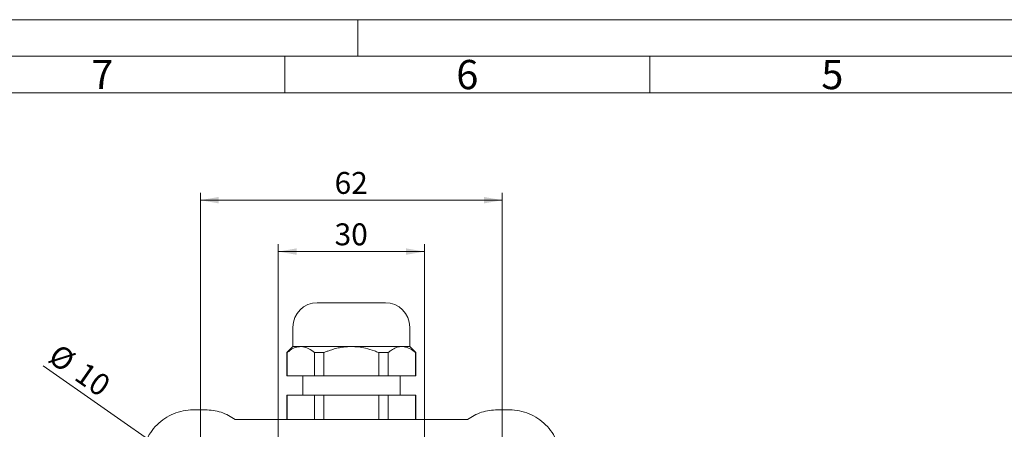
# Model space of a CAD drawing. Units: millimetres. Extents: x 0 to 420, y 0 to 297.
# Drawn here: x 74 to 209, y 241 to 297 of the extents above; entities that cross this region are included whole.
import ezdxf

# ---------------------------------------------------------------- set-up
doc = ezdxf.new("R2010")
doc.units = ezdxf.units.MM
doc.linetypes.add('SLD-Durchgehend', pattern=[0])
doc.styles.add('SLDTEXTSTYLE0', font='ARIAL.TTF', dxfattribs={"width": 0.948})
doc.dimstyles.new('SLDDIMSTYLE0', dxfattribs={"dimtxt": 3, "dimasz": 2.5, "dimexe": 0, "dimexo": 0.0625, "dimgap": 0.75, "dimtad": 1, "dimdec": 3, "dimlfac": 1.5, "dimrnd": 1e-09, "dimzin": 12, "dimdsep": 46, "dimtxsty": 'SLDTEXTSTYLE0', "dimsah": 1, "dimcen": 0.09, "dimadec": 0, "dimazin": 3, "dimtfac": 1, "dimtdec": 3, "dimtofl": 0, "dimtmove": 0, "dimatfit": 3, "dimfxl": 1, "dimfrac": 2, "dimtolj": 1, "dimtzin": 12, "dimarcsym": 0})
doc.dimstyles.new('SLDDIMSTYLE4', dxfattribs={"dimtxt": 3, "dimasz": 2.5, "dimexe": 0, "dimexo": 0.0625, "dimgap": 0.75, "dimtad": 1, "dimdec": 3, "dimlfac": 1.5, "dimrnd": 1e-09, "dimzin": 12, "dimdsep": 46, "dimtxsty": 'SLDTEXTSTYLE0', "dimblk1": 'NONE', "dimsah": 1, "dimcen": 0, "dimadec": 0, "dimazin": 3, "dimtfac": 1, "dimtdec": 3, "dimtmove": 0, "dimatfit": 3, "dimldrblk": 'NONE', "dimfxl": 1, "dimfrac": 2, "dimtolj": 1, "dimtzin": 12, "dimarcsym": 0})

# ---------------------------------------------------------------- blocks, each defined once
blk = doc.blocks.new('_D_10')
at = {"color": 7, "linetype": 'SLD-Durchgehend', "lineweight": 0}
for q in [(76.91, 249.62), (101.2, 232.67)]:
    blk.add_line((95.73, 236.49), q, dxfattribs=at)
blk.add_solid([(95.73, 236.49), (93.93, 238.28), (93.43, 237.56)], dxfattribs=at)
at = {"color": 7, "linetype": 'SLD-Durchgehend', "lineweight": 0, "char_height": 3, "attachment_point": 1, "rotation": 325.1029, "style": 'SLDTEXTSTYLE0'}
for s, insert in [('%%c', (79.11, 252.78)), ('10', (82.71, 250.28))]:
    blk.add_mtext(s, dxfattribs=dict(at, insert=insert))
blk = doc.blocks.new('_NONE')
blk = doc.blocks.new('_D_14')
at = {"color": 7, "linetype": 'SLD-Durchgehend', "lineweight": 0}
for p, q in [((109.13, 239.25), (109.13, 266.25)), ((129.13, 239.25), (129.13, 266.25)), ((109.13, 265.25), (129.13, 265.25))]:
    blk.add_line(p, q, dxfattribs=at)
for points in [[(109.13, 265.25), (111.63, 264.81), (111.63, 265.69)], [(129.13, 265.25), (126.63, 265.69), (126.63, 264.81)]]:
    blk.add_solid(points, dxfattribs=at)
at = {"color": 7, "linetype": 'SLD-Durchgehend', "lineweight": 0, "insert": (116.84, 269.11), "char_height": 3, "attachment_point": 1, "style": 'SLDTEXTSTYLE0'}
blk.add_mtext('30', dxfattribs=at)
blk = doc.blocks.new('_D_16')
at = {"color": 7, "linetype": 'SLD-Durchgehend', "lineweight": 0}
for p, q in [((98.46, 235.58), (98.46, 273.29)), ((139.8, 235.58), (139.8, 273.29)), ((98.46, 272.29), (139.8, 272.29))]:
    blk.add_line(p, q, dxfattribs=at)
for points in [[(98.46, 272.29), (100.96, 271.85), (100.96, 272.73)], [(139.8, 272.29), (137.3, 272.73), (137.3, 271.85)]]:
    blk.add_solid(points, dxfattribs=at)
at = {"color": 7, "linetype": 'SLD-Durchgehend', "lineweight": 0, "insert": (116.84, 276.15), "char_height": 3, "attachment_point": 1, "style": 'SLDTEXTSTYLE0'}
blk.add_mtext('62', dxfattribs=at)

msp = doc.modelspace()

# ---------------------------------------------------------------- linework, layer by layer
at = {"color": 7, "linetype": 'SLD-Durchgehend', "lineweight": 0}
for p, q in [((0, 297), (420, 297)), ((120, 292), (120, 297)), ((415, 292), (5, 292)), ((110, 292), (110, 287)), ((160, 292), (160, 287)), ((410, 287), (10, 287))]:
    msp.add_line(p, q, dxfattribs=at)
at = {"color": 7, "linetype": 'SLD-Durchgehend', "lineweight": 15}
for p, q in [((114.46385, 258.24837), (123.79718, 258.24837)), ((111.13051, 254.91503), (111.13051, 252.24837)), ((127.13052, 252.24837), (127.13052, 254.91503)), ((111.13051, 252.24837), (110.29718, 251.41503)), ((111.13051, 252.24837), (112.20231, 252.24837)), ((112.20231, 252.24837), (119.13051, 252.24837)), ((126.05872, 252.24837), (127.13052, 252.24837)), ((127.96385, 251.41503), (127.13052, 252.24837)), ((110.29718, 251.41503), (110.29718, 248.24837)), ((110.29718, 251.41503), (110.32963, 251.41503)), ((110.32963, 251.41503), (110.32963, 248.24837)), ((114.075, 251.41503), (115.38515, 251.41503)), ((114.075, 248.24837), (114.075, 251.41503)), ((115.38515, 251.41503), (115.38515, 248.24837)), ((122.87588, 251.41503), (124.18603, 251.41503)), ((122.87588, 248.24837), (122.87588, 251.41503)), ((124.18603, 251.41503), (124.18603, 248.24837)), ((127.9314, 248.24837), (127.9314, 251.41503)), ((127.9314, 251.41503), (127.96385, 251.41503)), ((127.96385, 248.24837), (127.96385, 251.41503)), ((110.29718, 248.24837), (110.32963, 248.24837)), ((110.32963, 248.24837), (114.075, 248.24837)), ((112.46385, 248.24837), (112.46385, 245.5817)), ((114.075, 248.24837), (115.38515, 248.24837)), ((115.38515, 248.24837), (122.87588, 248.24837)), ((124.18603, 248.24837), (122.87588, 248.24837)), ((124.18603, 248.24837), (127.9314, 248.24837)), ((125.79718, 245.5817), (125.79718, 248.24837)), ((127.9314, 248.24837), (127.96385, 248.24837)), ((110.29718, 245.5817), (110.29718, 242.24837)), ((110.32963, 245.5817), (110.29718, 245.5817)), ((110.32963, 245.5817), (110.32963, 242.24837)), ((114.075, 245.5817), (110.32963, 245.5817)), ((115.38515, 245.5817), (114.075, 245.5817)), ((114.075, 242.24837), (114.075, 245.5817)), ((115.38515, 245.5817), (115.38515, 242.24837)), ((122.87588, 245.5817), (115.38515, 245.5817)), ((122.87588, 242.24837), (122.87588, 245.5817)), ((124.18603, 245.5817), (122.87588, 245.5817)), ((124.18603, 245.5817), (124.18603, 242.24837)), ((127.9314, 245.5817), (124.18603, 245.5817)), ((127.9314, 242.24837), (127.9314, 245.5817)), ((127.96385, 245.5817), (127.9314, 245.5817)), ((127.96385, 242.24837), (127.96385, 245.5817)), ((97.46385, 243.5817), (99.13052, 243.5817)), ((139.13051, 243.5817), (140.79718, 243.5817)), ((103.24012, 242.24837), (135.02091, 242.24837))]:
    msp.add_line(p, q, dxfattribs=at)
for centre, start, end in [((114.46385, 254.91503), 90, 180), ((123.79718, 254.91503), 0, 90)]:
    msp.add_arc(centre, 3.33333, start, end, dxfattribs=at)
for points, knots in [([(112.20231, 252.24837), (111.96233, 252.2225), (111.47546, 252.17002), (110.85002, 251.82984), (110.47527, 251.53112), (110.32963, 251.41503)], [0, 0, 0, 0, 0.3727394286, 0.7562292597, 1, 1, 1, 1]), ([(114.075, 251.41503), (113.82528, 251.60838), (113.44805, 251.90046), (112.91837, 252.13269), (112.54459, 252.23296), (112.30463, 252.24376), (112.20231, 252.24837)], [0, 0, 0, 0, 0.415211143, 0.627239155, 0.841057358, 1, 1, 1, 1]), ([(119.13051, 252.24837), (118.89135, 252.24214), (118.41114, 252.22965), (117.6905, 252.1293), (116.97215, 251.9723), (116.34886, 251.78403), (115.82032, 251.59451), (115.53028, 251.47489), (115.38515, 251.41503)], [0, 0, 0, 0, 0.185698335, 0.372845743, 0.56402932, 0.75635018, 0.878085006, 1, 1, 1, 1]), ([(119.13051, 252.24837), (119.46907, 252.24837), (120.15501, 252.24837), (121.17759, 252.24837), (122.18267, 252.24837), (123.14236, 252.24837), (124.03119, 252.24837), (124.82376, 252.24837), (125.51385, 252.24837), (125.87866, 252.24837), (126.05872, 252.24837)], [0, 0, 0, 0, 0.12124129, 0.245648079, 0.372258199, 0.499999602, 0.627741197, 0.754351567, 0.878758387, 1, 1, 1, 1]), ([(122.87588, 251.41503), (122.67935, 251.49522), (122.08921, 251.73599), (121.16764, 252.01353), (120.10817, 252.21355), (119.45781, 252.23671), (119.13051, 252.24837)], [0, 0, 0, 0, 0.164872744, 0.495076126, 0.745893038, 1, 1, 1, 1]), ([(126.05872, 252.24837), (125.84569, 252.22853), (125.41468, 252.18839), (124.89062, 251.92846), (124.48192, 251.65683), (124.28476, 251.49571), (124.18603, 251.41503)], [0, 0, 0, 0, 0.330726222, 0.669143084, 0.834325966, 1, 1, 1, 1]), ([(127.9314, 251.41503), (127.68169, 251.60838), (127.30446, 251.90046), (126.77477, 252.13269), (126.401, 252.23296), (126.16104, 252.24376), (126.05872, 252.24837)], [0, 0, 0, 0, 0.415211414, 0.627238904, 0.84105776, 1, 1, 1, 1]), ([(90.46385, 236.5817), (90.4899, 237.03985), (90.542, 237.95614), (90.95824, 239.27774), (91.60517, 240.49582), (92.48243, 241.56312), (93.54973, 242.44037), (94.76781, 243.0873), (96.08941, 243.50355), (97.0057, 243.55565), (97.46385, 243.5817)], [0, 0, 0, 0, 0.124999937, 0.249999973, 0.374999958, 0.500000039, 0.624999976, 0.749999961, 0.875000063, 1, 1, 1, 1]), ([(99.13052, 243.5817), (99.49663, 243.56523), (100.22886, 243.53229), (101.29843, 243.26367), (102.32198, 242.85319), (102.93408, 242.44998), (103.24012, 242.24837)], [0, 0, 0, 0, 0.249999823, 0.500000058, 0.750000079, 1, 1, 1, 1]), ([(135.02091, 242.24837), (135.32695, 242.44998), (135.93905, 242.85319), (136.9626, 243.26367), (138.03217, 243.53229), (138.7644, 243.56523), (139.13051, 243.5817)], [0, 0, 0, 0, 0.249999921, 0.499999942, 0.750000177, 1, 1, 1, 1]), ([(140.79718, 243.5817), (141.25533, 243.55565), (142.17162, 243.50355), (143.49322, 243.0873), (144.7113, 242.44037), (145.7786, 241.56312), (146.65586, 240.49582), (147.30279, 239.27774), (147.71903, 237.95614), (147.77113, 237.03985), (147.79718, 236.5817)], [0, 0, 0, 0, 0.124999937, 0.250000039, 0.375000024, 0.499999961, 0.625000042, 0.750000027, 0.875000063, 1, 1, 1, 1])]:
    msp.add_open_spline(points, degree=3, knots=knots, dxfattribs=at)

# ---------------------------------------------------------------- texts
at = {"color": 7, "linetype": 'Continuous', "lineweight": 0, "char_height": 4, "attachment_point": 1, "style": 'SLDTEXTSTYLE0'}
for s, insert in [('7', (83.5, 291.4896)), ('6', (133.5, 291.4896)), ('5', (183.5, 291.4896))]:
    msp.add_mtext(s, dxfattribs=dict(at, insert=insert))

# ---------------------------------------------------------------- dimensions: what is measured, and where the dimension line sits
at = {"color": 7, "linetype": 'SLD-Durchgehend', "lineweight": 0}
for base, p1, p2, picture, middle in [((139.79718, 272.28512), (98.46385, 234.5817), (139.79718, 234.5817), '_D_16', (119.13051, 272.28512)), ((129.13051, 265.24561), (109.13051, 238.24837), (129.13051, 238.24837), '_D_14', (119.13051, 265.24561))]:
    dim = msp.add_linear_dim(base=base, p1=p1, p2=p2, dimstyle='SLDDIMSTYLE0', dxfattribs=at)
    dim.commit()
    dim.dimension.update_dxf_attribs({"geometry": picture, "text_midpoint": middle, "dimtype": 160})
dim = msp.add_diameter_dim_2p(p1=(101.19778, 232.67468), p2=(95.72991, 236.48872), dimstyle='SLDDIMSTYLE4', dxfattribs=at)
dim.commit()
dim.dimension.update_dxf_attribs({"geometry": '_D_10', "text_midpoint": (80.47225, 247.1315), "dimtype": 163})

doc.saveas('drawing.dxf')
